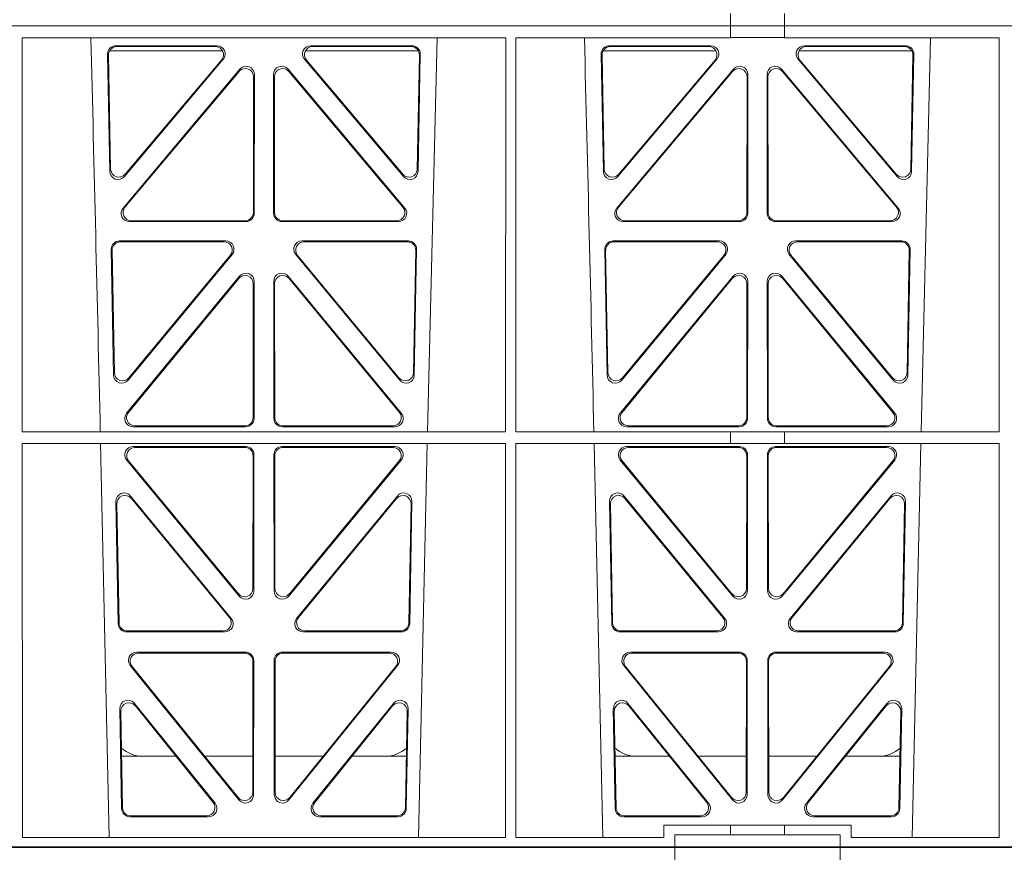
# Model space of a CAD drawing. Units: millimetres. Extents: x 623819 to 798216, y 252844 to 266108.
# Drawn here: x 631754 to 631992, y 262917 to 263118 of the extents above; entities that cross this region are included whole.
import ezdxf
from ezdxf import colors
from ezdxf.entities.mleader import LeaderData, LeaderLine
from ezdxf.math import Vec2, Vec3

# ---------------------------------------------------------------- set-up
doc = ezdxf.new("R2010")
doc.units = ezdxf.units.MM
doc.header["$LTSCALE"] = 50
doc.layers.add('Hatching', color=8, linetype='Continuous')
doc.styles.add('POLYPIPE_1in75', font='ARIALN.TTF', dxfattribs={"width": 0.9, "height": 187})

# ---------------------------------------------------------------- blocks, each defined once
blk = doc.blocks.new('ewfwe')
at = {"color": 5, "linetype": 'Continuous', "lineweight": 0}
for p, q in [((576610.76, 142072.47), (576928.51, 142072.47)), ((576928.51, 142072.47), (576968.51, 142072.47)), ((576928.51, 142069.47), (576928.51, 142072.47)), ((576968.51, 142072.47), (577246.64, 142072.47)), ((576968.51, 142069.47), (576968.51, 142072.47)), ((576942.01, 141870.97), (576942.01, 141873.97)), ((576955.01, 141873.97), (576955.01, 141870.97)), ((576597.25, 141870.97), (576942.03, 141870.97)), ((576942.01, 141870.97), (576774.64, 141870.97)), ((576942.03, 141870.97), (576942.03, 141868.12)), ((576955.01, 141870.97), (576942.03, 141870.97)), ((577246.64, 141870.97), (576955.01, 141870.97)), ((576955.03, 141870.97), (577246.64, 141870.97)), ((576955.03, 141870.97), (576955.03, 141868.12)), ((576770.88, 141772.92), (576770.87, 141868.12)), ((576887.67, 141868.12), (576770.87, 141868.12)), ((576868.8, 141772.92), (576871.09, 141868.12)), ((576887.66, 141772.92), (576887.67, 141868.12)), ((576890.14, 141772.92), (576890.12, 141868.12)), ((576942.03, 141868.12), (576890.12, 141868.12)), ((576942.03, 141868.16), (576955.03, 141868.16)), ((577006.93, 141868.12), (576955.03, 141868.12)), ((576988.05, 141772.92), (576990.34, 141868.12)), ((577006.91, 141772.92), (577006.93, 141868.12)), ((576791.49, 141864.15), (576792.02, 141835.82)), ((576819.22, 141864.97), (576791.97, 141864.97)), ((576817.94, 141866.18), (576793.48, 141866.18)), ((576817.48, 141865.97), (576793.7, 141865.97)), ((576866.56, 141864.97), (576839.31, 141864.97)), ((576865.05, 141866.18), (576840.59, 141866.18)), ((576864.83, 141865.97), (576841.05, 141865.97)), ((576866.51, 141835.82), (576867.04, 141864.15)), ((576910.74, 141864.15), (576911.27, 141835.82)), ((576911.22, 141864.97), (576938.47, 141864.97)), ((576937.19, 141866.18), (576912.73, 141866.18)), ((576936.73, 141865.97), (576912.95, 141865.97)), ((576958.56, 141864.97), (576985.81, 141864.97)), ((576984.3, 141866.18), (576959.84, 141866.18)), ((576984.08, 141865.97), (576960.3, 141865.97)), ((576985.76, 141835.82), (576986.29, 141864.15)), ((576791.71, 141863.94), (576792.22, 141836.38)), ((576795.54, 141834.57), (576819.45, 141862.9)), ((576795.74, 141835.13), (576819, 141862.69)), ((576839.08, 141862.9), (576862.99, 141834.57)), ((576839.53, 141862.69), (576862.79, 141835.13)), ((576866.31, 141836.38), (576866.82, 141863.94)), ((576910.96, 141863.94), (576911.47, 141836.38)), ((576914.79, 141834.57), (576938.7, 141862.9)), ((576914.99, 141835.13), (576938.25, 141862.69)), ((576958.33, 141862.9), (576982.24, 141834.57)), ((576958.78, 141862.69), (576982.04, 141835.13)), ((576985.56, 141836.38), (576986.07, 141863.94)), ((576823.45, 141860.5), (576795.24, 141826.97)), ((576823.24, 141859.92), (576795.69, 141827.18)), ((576863.29, 141826.97), (576835.08, 141860.5)), ((576862.84, 141827.18), (576835.29, 141859.92)), ((576942.7, 141860.5), (576914.49, 141826.97)), ((576942.49, 141859.92), (576914.94, 141827.18)), ((576982.54, 141826.97), (576954.33, 141860.5)), ((576982.09, 141827.18), (576954.54, 141859.92)), ((576826.71, 141825.89), (576826.75, 141858.63)), ((576826.92, 141825.68), (576826.96, 141859.21)), ((576831.57, 141859.21), (576831.61, 141825.68)), ((576831.78, 141858.63), (576831.82, 141825.89)), ((576945.96, 141825.89), (576946, 141858.63)), ((576946.17, 141825.68), (576946.21, 141859.21)), ((576950.82, 141859.21), (576950.86, 141825.68)), ((576951.03, 141858.63), (576951.07, 141825.89)), ((576796.77, 141823.69), (576824.93, 141823.69)), ((576797.22, 141823.9), (576824.72, 141823.9)), ((576833.6, 141823.69), (576861.76, 141823.69)), ((576833.81, 141823.9), (576861.31, 141823.9)), ((576916.02, 141823.69), (576944.18, 141823.69)), ((576916.47, 141823.9), (576943.97, 141823.9)), ((576952.85, 141823.69), (576981.01, 141823.69)), ((576953.06, 141823.9), (576980.56, 141823.9)), ((576794.36, 141819), (576820.05, 141819)), ((576838.48, 141819), (576864.17, 141819)), ((576913.61, 141819), (576939.3, 141819)), ((576957.73, 141819), (576983.42, 141819)), ((576792.93, 141786.59), (576792.37, 141816.97)), ((576793.13, 141787.16), (576792.58, 141816.76)), ((576794.57, 141818.79), (576819.61, 141818.79)), ((576838.92, 141818.79), (576863.96, 141818.79)), ((576865.95, 141816.76), (576865.4, 141787.16)), ((576866.16, 141816.97), (576865.59, 141786.59)), ((576912.18, 141786.59), (576911.62, 141816.97)), ((576912.38, 141787.16), (576911.83, 141816.76)), ((576913.82, 141818.79), (576938.86, 141818.79)), ((576958.17, 141818.79), (576983.21, 141818.79)), ((576985.2, 141816.76), (576984.65, 141787.16)), ((576985.41, 141816.97), (576984.84, 141786.59)), ((576821.58, 141815.74), (576796.46, 141785.36)), ((576821.13, 141815.53), (576796.66, 141785.93)), ((576862.06, 141785.36), (576836.95, 141815.74)), ((576861.87, 141785.93), (576837.4, 141815.53)), ((576940.83, 141815.74), (576915.71, 141785.36)), ((576940.38, 141815.53), (576915.91, 141785.93)), ((576981.31, 141785.36), (576956.2, 141815.74)), ((576981.12, 141785.93), (576956.65, 141815.53)), ((576823.38, 141810.51), (576796.08, 141777.38)), ((576823.17, 141809.92), (576796.53, 141777.59)), ((576862.44, 141777.38), (576835.15, 141810.51)), ((576862, 141777.59), (576835.36, 141809.92)), ((576942.63, 141810.51), (576915.33, 141777.38)), ((576942.42, 141809.92), (576915.78, 141777.59)), ((576981.69, 141777.38), (576954.4, 141810.51)), ((576981.25, 141777.59), (576954.61, 141809.92)), ((576826.66, 141776.33), (576826.69, 141808.65)), ((576826.87, 141776.12), (576826.9, 141809.24)), ((576831.63, 141809.24), (576831.66, 141776.12)), ((576831.84, 141808.65), (576831.87, 141776.33)), ((576945.91, 141776.33), (576945.94, 141808.65)), ((576946.12, 141776.12), (576946.15, 141809.24)), ((576950.88, 141809.24), (576950.91, 141776.12)), ((576951.09, 141808.65), (576951.12, 141776.33)), ((576797.63, 141774.13), (576824.87, 141774.13)), ((576798.07, 141774.34), (576824.66, 141774.34)), ((576833.66, 141774.13), (576860.9, 141774.13)), ((576833.87, 141774.34), (576860.46, 141774.34)), ((576916.88, 141774.13), (576944.12, 141774.13)), ((576917.32, 141774.34), (576943.91, 141774.34)), ((576952.91, 141774.13), (576980.15, 141774.13)), ((576953.12, 141774.34), (576979.71, 141774.34)), ((576887.66, 141772.92), (576770.88, 141772.92)), ((576942.03, 141772.92), (576890.14, 141772.92)), ((576942.03, 141772.92), (576955.03, 141772.92)), ((576942.03, 141772.92), (576942.03, 141770.04)), ((577006.91, 141772.92), (576955.03, 141772.92)), ((576955.03, 141772.92), (576955.03, 141770.04)), ((576887.65, 141770.04), (576770.88, 141770.04)), ((576770.9, 141674.87), (576770.88, 141770.04)), ((576789.79, 141770.04), (576791.9, 141674.87)), ((576824.87, 141769.32), (576797.64, 141769.32)), ((576824.66, 141769.11), (576798.09, 141769.11)), ((576833.66, 141769.32), (576860.89, 141769.32)), ((576833.87, 141769.11), (576860.44, 141769.11)), ((576866.63, 141674.87), (576868.73, 141770.04)), ((576887.64, 141674.87), (576887.65, 141770.04)), ((576890.16, 141674.87), (576890.14, 141770.04)), ((576942.03, 141770.04), (576890.14, 141770.04)), ((576909.04, 141770.04), (576911.15, 141674.87)), ((576916.89, 141769.32), (576944.12, 141769.32)), ((576917.34, 141769.11), (576943.91, 141769.11)), ((576942.03, 141770.08), (576955.03, 141770.08)), ((576980.14, 141769.32), (576952.91, 141769.32)), ((576979.69, 141769.11), (576953.12, 141769.11)), ((577006.91, 141770.04), (576955.03, 141770.04)), ((576985.88, 141674.87), (576987.98, 141770.04)), ((577006.9, 141674.87), (577006.91, 141770.04)), ((576826.61, 141735.03), (576826.65, 141767.11)), ((576826.82, 141734.45), (576826.86, 141767.32)), ((576831.71, 141734.45), (576831.67, 141767.32)), ((576831.92, 141735.03), (576831.88, 141767.11)), ((576945.9, 141767.11), (576945.86, 141735.03)), ((576946.11, 141767.32), (576946.07, 141734.45)), ((576950.92, 141767.32), (576950.96, 141734.45)), ((576951.13, 141767.11), (576951.17, 141735.03)), ((576796.11, 141766.05), (576823.29, 141733.19)), ((576796.56, 141765.84), (576823.08, 141733.77)), ((576862.42, 141766.05), (576835.24, 141733.19)), ((576861.97, 141765.84), (576835.45, 141733.77)), ((576942.54, 141733.19), (576915.36, 141766.05)), ((576942.33, 141733.77), (576915.81, 141765.84)), ((576954.49, 141733.19), (576981.67, 141766.05)), ((576954.7, 141733.77), (576981.22, 141765.84)), ((576797.03, 141757.35), (576821.37, 141727.81)), ((576837.16, 141727.81), (576861.5, 141757.35)), ((576916.28, 141757.35), (576940.62, 141727.81)), ((576956.41, 141727.81), (576980.75, 141757.35)), ((576794.05, 141726.51), (576793.5, 141756.05)), ((576794.26, 141726.72), (576793.72, 141755.45)), ((576797.25, 141756.75), (576820.92, 141728.02)), ((576837.61, 141728.02), (576861.28, 141756.75)), ((576864.81, 141755.45), (576864.27, 141726.72)), ((576865.03, 141756.05), (576864.48, 141726.51)), ((576913.3, 141726.51), (576912.75, 141756.05)), ((576913.51, 141726.72), (576912.97, 141755.45)), ((576916.5, 141756.75), (576940.17, 141728.02)), ((576956.86, 141728.02), (576980.53, 141756.75)), ((576984.06, 141755.45), (576983.52, 141726.72)), ((576984.28, 141756.05), (576983.73, 141726.51)), ((576819.82, 141724.56), (576796.05, 141724.56)), ((576819.38, 141724.77), (576796.25, 141724.77)), ((576862.48, 141724.56), (576838.71, 141724.56)), ((576862.28, 141724.77), (576839.15, 141724.77)), ((576939.07, 141724.56), (576915.3, 141724.56)), ((576938.63, 141724.77), (576915.5, 141724.77)), ((576981.73, 141724.56), (576957.96, 141724.56)), ((576981.53, 141724.77), (576958.4, 141724.77)), ((576798.5, 141719.64), (576824.81, 141719.64)), ((576798.94, 141719.43), (576824.6, 141719.43)), ((576833.72, 141719.64), (576860.03, 141719.64)), ((576833.93, 141719.43), (576859.59, 141719.43)), ((576917.75, 141719.64), (576944.06, 141719.64)), ((576918.19, 141719.43), (576943.85, 141719.43)), ((576952.97, 141719.64), (576979.28, 141719.64)), ((576953.18, 141719.43), (576978.84, 141719.43)), ((576826.59, 141717.43), (576826.55, 141685.78)), ((576826.8, 141717.64), (576826.76, 141685.19)), ((576831.77, 141685.19), (576831.73, 141717.64)), ((576831.98, 141685.78), (576831.94, 141717.43)), ((576945.84, 141717.43), (576945.8, 141685.78)), ((576946.05, 141717.64), (576946.01, 141685.19)), ((576951.02, 141685.19), (576950.98, 141717.64)), ((576951.23, 141685.78), (576951.19, 141717.43)), ((576823.22, 141683.94), (576796.96, 141716.39)), ((576823.01, 141684.54), (576797.4, 141716.18)), ((576861.57, 141716.39), (576835.31, 141683.94)), ((576861.13, 141716.18), (576835.52, 141684.54)), ((576942.47, 141683.94), (576916.21, 141716.39)), ((576942.26, 141684.54), (576916.65, 141716.18)), ((576980.82, 141716.39), (576954.56, 141683.94)), ((576980.38, 141716.18), (576954.77, 141684.54)), ((576817.44, 141683.12), (576797.97, 141707.26)), ((576860.55, 141707.26), (576841.09, 141683.12)), ((576936.69, 141683.12), (576917.22, 141707.26)), ((576979.8, 141707.26), (576960.34, 141683.12)), ((576794.43, 141705.97), (576794.88, 141681.84)), ((576794.66, 141705.36), (576795.09, 141682.05)), ((576817, 141683.33), (576798.2, 141706.65)), ((576860.33, 141706.65), (576841.53, 141683.33)), ((576863.44, 141682.05), (576863.87, 141705.36)), ((576863.65, 141681.84), (576864.1, 141705.97)), ((576913.68, 141705.97), (576914.13, 141681.84)), ((576913.91, 141705.36), (576914.34, 141682.05)), ((576936.25, 141683.33), (576917.45, 141706.65)), ((576979.58, 141706.65), (576960.78, 141683.33)), ((576982.69, 141682.05), (576983.12, 141705.36)), ((576982.9, 141681.84), (576983.35, 141705.97)), ((576808.02, 141694.47), (576794.86, 141694.47)), ((576826.56, 141694.47), (576814.96, 141694.47)), ((576831.97, 141694.47), (576843.56, 141694.47)), ((576850.51, 141694.47), (576863.67, 141694.47)), ((576914.11, 141694.47), (576927.27, 141694.47)), ((576934.21, 141694.47), (576945.81, 141694.47)), ((576962.81, 141694.47), (576951.22, 141694.47)), ((576982.92, 141694.47), (576969.76, 141694.47)), ((576796.88, 141679.88), (576815.88, 141679.88)), ((576797.08, 141680.09), (576815.44, 141680.09)), ((576842.65, 141679.88), (576861.65, 141679.88)), ((576843.09, 141680.09), (576861.45, 141680.09)), ((576916.13, 141679.88), (576935.13, 141679.88)), ((576916.33, 141680.09), (576934.69, 141680.09)), ((576961.9, 141679.88), (576980.9, 141679.88)), ((576962.34, 141680.09), (576980.7, 141680.09)), ((576925.86, 141677.87), (576925.86, 141674.87)), ((576942.03, 141677.87), (576925.86, 141677.87)), ((576942.03, 141677.87), (576955.03, 141677.87)), ((576942.03, 141677.87), (576942.03, 141675.47)), ((576971.17, 141677.87), (576955.03, 141677.87)), ((576955.03, 141677.87), (576955.03, 141675.47)), ((576971.17, 141674.87), (576971.17, 141677.87)), ((576770.9, 141674.87), (576887.64, 141674.87)), ((576890.16, 141674.87), (576925.86, 141674.87)), ((576928.51, 141675.47), (576942.03, 141675.47)), ((576928.51, 141675.47), (576928.51, 141672.47)), ((576955.03, 141675.47), (576942.03, 141675.47)), ((576955.03, 141675.47), (576968.51, 141675.47)), ((576968.51, 141675.47), (576968.51, 141672.47)), ((576971.17, 141674.87), (577006.9, 141674.87)), ((576928.51, 141672.47), (576610.76, 141672.47)), ((576928.51, 141672.47), (576968.51, 141672.47)), ((576968.51, 141672.47), (577246.64, 141672.47))]:
    blk.add_line(p, q, dxfattribs=at)
for centre, radius, start, end in [((534292.02, 140799.81), 42508.85, 1.311736, 1.440087), ((534411.27, 140799.81), 42508.85, 1.311736, 1.440087), ((576800.09, 141702.47), 8, 228.3992, 270.0315), ((576858.44, 141702.47), 8, 269.9726, 311.9564), ((576919.34, 141702.47), 8, 228.3992, 270.0315), ((576977.69, 141702.47), 8, 269.9726, 311.9564)]:
    blk.add_arc(centre, radius, start, end, dxfattribs=at)
for centre, major_axis, ratio, start_param, end_param in [((576793.5, 141864.17), (1.34, -1.5), 0.991088, 2.416688, 3.997209), ((576793.71, 141863.96), (1.34, -1.5), 0.991088, 2.416688, 3.997209), ((576817.45, 141863.96), (-1.81, -0.96), 0.977891, 1.958901, 4.213771), ((576817.9, 141864.17), (-1.81, -0.96), 0.977891, 1.958901, 4.213771), ((576840.63, 141864.17), (1.81, -0.96), 0.977891, 2.069414, 4.324284), ((576841.08, 141863.96), (1.81, -0.96), 0.977891, 2.069414, 4.324284), ((576864.82, 141863.96), (-1.34, -1.5), 0.991088, 2.285977, 3.866497), ((576865.03, 141864.17), (-1.34, -1.5), 0.991088, 2.285977, 3.866497), ((576912.75, 141864.17), (1.34, -1.5), 0.991088, 2.416688, 3.997209), ((576912.96, 141863.96), (1.34, -1.5), 0.991088, 2.416688, 3.997209), ((576936.7, 141863.96), (-1.81, -0.96), 0.977891, 1.958901, 4.213771), ((576937.15, 141864.17), (-1.81, -0.96), 0.977891, 1.958901, 4.213771), ((576959.88, 141864.17), (1.81, -0.96), 0.977891, 2.069414, 4.324284), ((576960.33, 141863.96), (1.81, -0.96), 0.977891, 2.069414, 4.324284), ((576984.07, 141863.96), (-1.34, -1.5), 0.991088, 2.285977, 3.866497), ((576984.28, 141864.17), (-1.34, -1.5), 0.991088, 2.285977, 3.866497), ((576824.74, 141858.59), (-0.68, -1.96), 0.965926, 1.914652, 4.335394), ((576824.95, 141859.17), (-0.68, -1.96), 0.965926, 1.914652, 4.335394), ((576833.58, 141859.17), (0.68, -1.96), 0.965926, 1.947791, 4.368533), ((576833.79, 141858.59), (0.68, -1.96), 0.965926, 1.947791, 4.368533), ((576943.99, 141858.59), (-0.68, -1.96), 0.965926, 1.914652, 4.335394), ((576944.2, 141859.17), (-0.68, -1.96), 0.965926, 1.914652, 4.335394), ((576952.83, 141859.17), (0.68, -1.96), 0.965926, 1.947791, 4.368533), ((576953.04, 141858.59), (0.68, -1.96), 0.965926, 1.947791, 4.368533), ((576794.03, 141835.89), (0.73, 1.92), 0.973309, 1.959804, 4.363622), ((576794.23, 141836.46), (0.73, 1.92), 0.973309, 1.959804, 4.363622), ((576864.3, 141836.46), (-0.73, 1.92), 0.973309, 1.919564, 4.323381), ((576864.5, 141835.89), (-0.73, 1.92), 0.973309, 1.919564, 4.323381), ((576913.28, 141835.89), (0.73, 1.92), 0.973309, 1.959804, 4.363622), ((576913.48, 141836.46), (0.73, 1.92), 0.973309, 1.959804, 4.363622), ((576983.55, 141836.46), (-0.73, 1.92), 0.973309, 1.919564, 4.323381), ((576983.75, 141835.89), (-0.73, 1.92), 0.973309, 1.919564, 4.323381), ((576796.79, 141825.7), (1.9, 0.75), 0.980119, 2.075566, 4.330436), ((576797.25, 141825.91), (1.9, 0.75), 0.980119, 2.075566, 4.330436), ((576861.28, 141825.91), (-1.9, 0.75), 0.980119, 1.952749, 4.20762), ((576861.73, 141825.7), (-1.9, 0.75), 0.980119, 1.952749, 4.20762), ((576916.04, 141825.7), (1.9, 0.75), 0.980119, 2.075566, 4.330436), ((576916.5, 141825.91), (1.9, 0.75), 0.980119, 2.075566, 4.330436), ((576980.53, 141825.91), (-1.9, 0.75), 0.980119, 1.952749, 4.20762), ((576980.98, 141825.7), (-1.9, 0.75), 0.980119, 1.952749, 4.20762), ((576824.71, 141825.91), (-1.54, 1.29), 0.99347, 2.272238, 3.835439), ((576824.92, 141825.7), (-1.54, 1.29), 0.99347, 2.272238, 3.835439), ((576833.61, 141825.7), (1.54, 1.29), 0.99347, 2.447747, 4.010947), ((576833.82, 141825.91), (1.54, 1.29), 0.99347, 2.447747, 4.010947), ((576943.96, 141825.91), (-1.54, 1.29), 0.99347, 2.272238, 3.835439), ((576944.17, 141825.7), (-1.54, 1.29), 0.99347, 2.272238, 3.835439), ((576952.86, 141825.7), (1.54, 1.29), 0.99347, 2.447747, 4.010947), ((576953.07, 141825.91), (1.54, 1.29), 0.99347, 2.447747, 4.010947), ((576794.38, 141816.99), (1.34, -1.5), 0.991088, 2.416688, 3.997209), ((576820.01, 141816.99), (-1.8, -0.97), 0.978332, 1.963556, 4.208345), ((576838.52, 141816.99), (1.8, -0.97), 0.978332, 2.074841, 4.319629), ((576864.15, 141816.99), (-1.34, -1.5), 0.991088, 2.285977, 3.866497), ((576913.63, 141816.99), (1.34, -1.5), 0.991088, 2.416688, 3.997209), ((576939.26, 141816.99), (-1.8, -0.97), 0.978332, 1.963556, 4.208345), ((576957.77, 141816.99), (1.8, -0.97), 0.978332, 2.074841, 4.319629), ((576983.4, 141816.99), (-1.34, -1.5), 0.991088, 2.285977, 3.866497), ((576794.59, 141816.78), (1.34, -1.5), 0.991088, 2.416688, 3.997209), ((576819.57, 141816.78), (-1.8, -0.97), 0.978332, 1.963556, 4.208345), ((576838.96, 141816.78), (1.8, -0.97), 0.978332, 2.074841, 4.319629), ((576863.94, 141816.78), (-1.34, -1.5), 0.991088, 2.285977, 3.866497), ((576913.84, 141816.78), (1.34, -1.5), 0.991088, 2.416688, 3.997209), ((576938.82, 141816.78), (-1.8, -0.97), 0.978332, 1.963556, 4.208345), ((576958.21, 141816.78), (1.8, -0.97), 0.978332, 2.074841, 4.319629), ((576983.19, 141816.78), (-1.34, -1.5), 0.991088, 2.285977, 3.866497), ((576824.69, 141808.61), (-0.67, -1.96), 0.965028, 1.910099, 4.340811), ((576824.9, 141809.19), (-0.67, -1.96), 0.965028, 1.910099, 4.340811), ((576833.63, 141809.19), (0.67, -1.96), 0.965028, 1.942374, 4.373086), ((576833.84, 141808.61), (0.67, -1.96), 0.965028, 1.942374, 4.373086), ((576943.94, 141808.61), (-0.67, -1.96), 0.965028, 1.910099, 4.340811), ((576944.15, 141809.19), (-0.67, -1.96), 0.965028, 1.910099, 4.340811), ((576952.88, 141809.19), (0.67, -1.96), 0.965028, 1.942374, 4.373086), ((576953.09, 141808.61), (0.67, -1.96), 0.965028, 1.942374, 4.373086), ((576794.94, 141786.67), (0.72, 1.93), 0.97256, 1.954239, 4.368041), ((576795.14, 141787.24), (0.72, 1.93), 0.97256, 1.954239, 4.368041), ((576863.39, 141787.24), (-0.72, 1.93), 0.97256, 1.915144, 4.328947), ((576863.59, 141786.67), (-0.72, 1.93), 0.97256, 1.915144, 4.328947), ((576914.19, 141786.67), (0.72, 1.93), 0.97256, 1.954239, 4.368041), ((576914.39, 141787.24), (0.72, 1.93), 0.97256, 1.954239, 4.368041), ((576982.64, 141787.24), (-0.72, 1.93), 0.97256, 1.915144, 4.328947), ((576982.84, 141786.67), (-0.72, 1.93), 0.97256, 1.915144, 4.328947), ((576797.66, 141776.13), (1.89, 0.76), 0.98056, 2.08118, 4.325969), ((576798.1, 141776.34), (1.89, 0.76), 0.98056, 2.08118, 4.325969), ((576824.65, 141776.34), (-1.54, 1.29), 0.99347, 2.272238, 3.835439), ((576824.86, 141776.13), (-1.54, 1.29), 0.99347, 2.272238, 3.835439), ((576833.67, 141776.13), (1.54, 1.29), 0.99347, 2.447747, 4.010947), ((576833.88, 141776.34), (1.54, 1.29), 0.99347, 2.447747, 4.010947), ((576860.43, 141776.34), (-1.89, 0.76), 0.98056, 1.957217, 4.202006), ((576860.87, 141776.13), (-1.89, 0.76), 0.98056, 1.957217, 4.202006), ((576916.91, 141776.13), (1.89, 0.76), 0.98056, 2.08118, 4.325969), ((576917.35, 141776.34), (1.89, 0.76), 0.98056, 2.08118, 4.325969), ((576943.9, 141776.34), (-1.54, 1.29), 0.99347, 2.272238, 3.835439), ((576944.11, 141776.13), (-1.54, 1.29), 0.99347, 2.272238, 3.835439), ((576952.92, 141776.13), (1.54, 1.29), 0.99347, 2.447747, 4.010947), ((576953.13, 141776.34), (1.54, 1.29), 0.99347, 2.447747, 4.010947), ((576979.68, 141776.34), (-1.89, 0.76), 0.98056, 1.957217, 4.202006), ((576980.12, 141776.13), (-1.89, 0.76), 0.98056, 1.957217, 4.202006), ((576797.68, 141767.31), (1.8, -0.97), 0.978332, 2.074841, 4.319629), ((576798.12, 141767.1), (1.8, -0.97), 0.978332, 2.074841, 4.319629), ((576824.64, 141767.1), (-1.33, -1.52), 0.991222, 2.294782, 3.857982), ((576824.85, 141767.31), (-1.33, -1.52), 0.991222, 2.294782, 3.857982), ((576833.68, 141767.31), (1.33, -1.52), 0.991222, 2.425203, 3.988403), ((576833.89, 141767.1), (1.33, -1.52), 0.991222, 2.425203, 3.988403), ((576860.41, 141767.1), (-1.8, -0.97), 0.978332, 1.963556, 4.208345), ((576860.85, 141767.31), (-1.8, -0.97), 0.978332, 1.963556, 4.208345), ((576916.93, 141767.31), (1.8, -0.97), 0.978332, 2.074841, 4.319629), ((576917.37, 141767.1), (1.8, -0.97), 0.978332, 2.074841, 4.319629), ((576943.89, 141767.1), (-1.33, -1.52), 0.991222, 2.294782, 3.857982), ((576944.1, 141767.31), (-1.33, -1.52), 0.991222, 2.294782, 3.857982), ((576952.93, 141767.31), (1.33, -1.52), 0.991222, 2.425203, 3.988403), ((576953.14, 141767.1), (1.33, -1.52), 0.991222, 2.425203, 3.988403), ((576979.66, 141767.1), (-1.8, -0.97), 0.978332, 1.963556, 4.208345), ((576980.1, 141767.31), (-1.8, -0.97), 0.978332, 1.963556, 4.208345), ((576795.51, 141756.04), (0.69, -1.96), 0.963437, 1.933985, 4.381581), ((576795.73, 141755.44), (0.69, -1.96), 0.963437, 1.933985, 4.381581), ((576862.8, 141755.44), (-0.69, -1.96), 0.963437, 1.901604, 4.3492), ((576863.02, 141756.04), (-0.69, -1.96), 0.963437, 1.901604, 4.3492), ((576914.76, 141756.04), (0.69, -1.96), 0.963437, 1.933985, 4.381581), ((576914.98, 141755.44), (0.69, -1.96), 0.963437, 1.933985, 4.381581), ((576982.05, 141755.44), (-0.69, -1.96), 0.963437, 1.901604, 4.3492), ((576982.27, 141756.04), (-0.69, -1.96), 0.963437, 1.901604, 4.3492), ((576824.6, 141735.08), (-0.73, 1.92), 0.971195, 1.906704, 4.337416), ((576824.81, 141734.49), (-0.73, 1.92), 0.971195, 1.906704, 4.337416), ((576833.72, 141734.49), (0.73, 1.92), 0.971195, 1.945769, 4.376481), ((576833.93, 141735.08), (0.73, 1.92), 0.971195, 1.945769, 4.376481), ((576943.85, 141735.08), (-0.73, 1.92), 0.971195, 1.906704, 4.337416), ((576944.06, 141734.49), (-0.73, 1.92), 0.971195, 1.906704, 4.337416), ((576952.97, 141734.49), (0.73, 1.92), 0.971195, 1.945769, 4.376481), ((576953.18, 141735.08), (0.73, 1.92), 0.971195, 1.945769, 4.376481), ((576796.06, 141726.56), (1.53, 1.31), 0.9936, 2.456648, 4.002526), ((576796.27, 141726.77), (1.53, 1.31), 0.9936, 2.456648, 4.002526), ((576819.35, 141726.77), (-1.89, 0.76), 0.98056, 1.957217, 4.202006), ((576819.79, 141726.56), (-1.89, 0.76), 0.98056, 1.957217, 4.202006), ((576838.74, 141726.56), (1.89, 0.76), 0.98056, 2.08118, 4.325969), ((576839.18, 141726.77), (1.89, 0.76), 0.98056, 2.08118, 4.325969), ((576862.26, 141726.77), (-1.53, 1.31), 0.9936, 2.280659, 3.826537), ((576862.47, 141726.56), (-1.53, 1.31), 0.9936, 2.280659, 3.826537), ((576915.31, 141726.56), (1.53, 1.31), 0.9936, 2.456648, 4.002526), ((576915.52, 141726.77), (1.53, 1.31), 0.9936, 2.456648, 4.002526), ((576938.6, 141726.77), (-1.89, 0.76), 0.98056, 1.957217, 4.202006), ((576939.04, 141726.56), (-1.89, 0.76), 0.98056, 1.957217, 4.202006), ((576957.99, 141726.56), (1.89, 0.76), 0.98056, 2.08118, 4.325969), ((576958.43, 141726.77), (1.89, 0.76), 0.98056, 2.08118, 4.325969), ((576981.51, 141726.77), (-1.53, 1.31), 0.9936, 2.280659, 3.826537), ((576981.72, 141726.56), (-1.53, 1.31), 0.9936, 2.280659, 3.826537), ((576798.54, 141717.63), (1.79, -0.98), 0.978764, 2.080356, 4.314885), ((576798.98, 141717.42), (1.79, -0.98), 0.978764, 2.080356, 4.314885), ((576824.58, 141717.42), (-1.33, -1.52), 0.991222, 2.294782, 3.857982), ((576824.79, 141717.63), (-1.33, -1.52), 0.991222, 2.294782, 3.857982), ((576833.74, 141717.63), (1.33, -1.52), 0.991222, 2.425203, 3.988403), ((576833.95, 141717.42), (1.33, -1.52), 0.991222, 2.425203, 3.988403), ((576859.55, 141717.42), (-1.79, -0.98), 0.978764, 1.968301, 4.202829), ((576859.99, 141717.63), (-1.79, -0.98), 0.978764, 1.968301, 4.202829), ((576917.79, 141717.63), (1.79, -0.98), 0.978764, 2.080356, 4.314885), ((576918.23, 141717.42), (1.79, -0.98), 0.978764, 2.080356, 4.314885), ((576943.83, 141717.42), (-1.33, -1.52), 0.991222, 2.294782, 3.857982), ((576944.04, 141717.63), (-1.33, -1.52), 0.991222, 2.294782, 3.857982), ((576952.99, 141717.63), (1.33, -1.52), 0.991222, 2.425203, 3.988403), ((576953.2, 141717.42), (1.33, -1.52), 0.991222, 2.425203, 3.988403), ((576978.8, 141717.42), (-1.79, -0.98), 0.978764, 1.968301, 4.202829), ((576979.24, 141717.63), (-1.79, -0.98), 0.978764, 1.968301, 4.202829), ((576796.44, 141705.96), (0.68, -1.96), 0.962414, 1.928491, 4.386204), ((576796.66, 141705.35), (0.68, -1.96), 0.962414, 1.928491, 4.386204), ((576861.87, 141705.35), (-0.68, -1.96), 0.962414, 1.896981, 4.354694), ((576862.09, 141705.96), (-0.68, -1.96), 0.962414, 1.896981, 4.354694), ((576915.69, 141705.96), (0.68, -1.96), 0.962414, 1.928491, 4.386204), ((576915.91, 141705.35), (0.68, -1.96), 0.962414, 1.928491, 4.386204), ((576981.12, 141705.35), (-0.68, -1.96), 0.962414, 1.896981, 4.354694), ((576981.34, 141705.96), (-0.68, -1.96), 0.962414, 1.896981, 4.354694), ((576824.55, 141685.83), (-0.72, 1.93), 0.97034, 1.90221, 4.343056), ((576833.98, 141685.83), (0.72, 1.93), 0.97034, 1.94013, 4.380975), ((576943.8, 141685.83), (-0.72, 1.93), 0.97034, 1.90221, 4.343056), ((576953.23, 141685.83), (0.72, 1.93), 0.97034, 1.94013, 4.380975), ((576815.42, 141682.1), (-1.89, 0.76), 0.980994, 1.961768, 4.196296), ((576824.75, 141685.23), (-0.72, 1.93), 0.97034, 1.90221, 4.343056), ((576833.78, 141685.23), (0.72, 1.93), 0.97034, 1.94013, 4.380975), ((576843.11, 141682.1), (1.89, 0.76), 0.980994, 2.086889, 4.321417), ((576934.67, 141682.1), (-1.89, 0.76), 0.980994, 1.961768, 4.196296), ((576944, 141685.23), (-0.72, 1.93), 0.97034, 1.90221, 4.343056), ((576953.03, 141685.23), (0.72, 1.93), 0.97034, 1.94013, 4.380975), ((576962.36, 141682.1), (1.89, 0.76), 0.980994, 2.086889, 4.321417), ((576796.89, 141681.89), (1.53, 1.31), 0.9936, 2.456648, 4.002526), ((576797.1, 141682.1), (1.53, 1.31), 0.9936, 2.456648, 4.002526), ((576815.86, 141681.89), (-1.89, 0.76), 0.980994, 1.961768, 4.196296), ((576842.67, 141681.89), (1.89, 0.76), 0.980994, 2.086889, 4.321417), ((576861.43, 141682.1), (-1.53, 1.31), 0.9936, 2.280659, 3.826537), ((576861.64, 141681.89), (-1.53, 1.31), 0.9936, 2.280659, 3.826537), ((576916.14, 141681.89), (1.53, 1.31), 0.9936, 2.456648, 4.002526), ((576916.35, 141682.1), (1.53, 1.31), 0.9936, 2.456648, 4.002526), ((576935.11, 141681.89), (-1.89, 0.76), 0.980994, 1.961768, 4.196296), ((576961.92, 141681.89), (1.89, 0.76), 0.980994, 2.086889, 4.321417), ((576980.68, 141682.1), (-1.53, 1.31), 0.9936, 2.280659, 3.826537), ((576980.89, 141681.89), (-1.53, 1.31), 0.9936, 2.280659, 3.826537)]:
    blk.add_ellipse(centre, major_axis=major_axis, ratio=ratio, start_param=start_param, end_param=end_param, dxfattribs=at)

msp = doc.modelspace()

# ---------------------------------------------------------------- hatches: boundary and pattern name
at = {"layer": 'Hatching'}
h = msp.add_hatch(dxfattribs=at)
h.set_pattern_fill('AR-SAND', color=256)
h.paths.add_polyline_path([(629153.3, 263418.37), (634353.3, 263418.37), (634353.3, 261618.37), (629153.3, 261618.37)])
h.paths.add_polyline_path([(629253.3, 263318.37), (634253.3, 263318.37), (634253.3, 261718.37), (629253.3, 261718.37)], flags=16)

# ---------------------------------------------------------------- linework, layer by layer
msp.add_lwpolyline([(634253.3, 262918.37), (629253.3, 262918.37)])

# ---------------------------------------------------------------- block references
at = {"color": 5}
for p in [(54983.66, 121245.89), (54983.66, 120845.89)]:
    msp.add_blockref('ewfwe', p, dxfattribs=at)

# ---------------------------------------------------------------- leaders
ml = msp.add_multileader_mtext('Standard')
ml.set_content('Polystorm Structure', color=256, style='POLYPIPE_1in75')
ml.set_leader_properties()
ml.build(insert=Vec2(0, 0))
ml.multileader.update_dxf_attribs({"dogleg_length": 643.55, "arrow_head_size": 187.5})
ctx = ml.context
ctx.base_point, ctx.char_height, ctx.arrow_head_size, ctx.landing_gap_size, ctx.plane_origin = Vec3(631706.19, 263581.52), 187, 187.5, 22.5, Vec3(631557.39, 263049.25)
notes = []
notes.append((ctx, [(0, (1, 1, 0), (631557.39, 263581.52), (1, 0), 148.79, [(0, [(631557.39, 262906.51)], 0, [])])]))
ctx.mtext.insert, ctx.mtext.flow_direction = Vec3(631728.69, 263702.5), 5
for ctx, leaders in notes:
    for number, flags, end, landing, length, lines in leaders:
        leader = LeaderData()
        leader.index, (leader.has_last_leader_line, leader.has_dogleg_vector, leader.attachment_direction) = number, flags
        leader.last_leader_point, leader.dogleg_vector, leader.dogleg_length = Vec3(end), Vec3(landing), length
        for number, points, colour, breaks in lines:
            line = LeaderLine()
            line.index, line.vertices, line.color, line.breaks = number, Vec3.list(points), colors.encode_raw_color(colour), breaks
            leader.lines.append(line)
        ctx.leaders.append(leader)

doc.saveas('drawing.dxf')
